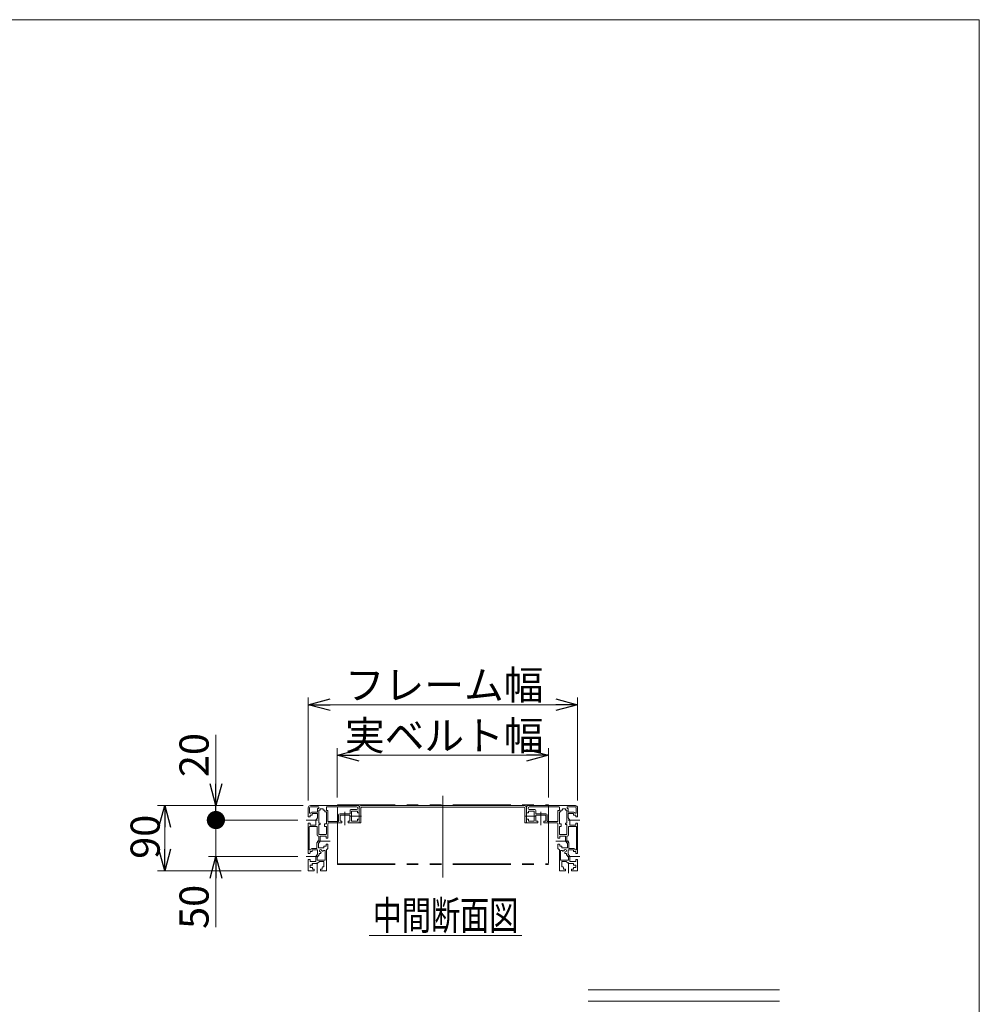
# Model space of a CAD drawing. Units: millimetres. Extents: x -1970 to 1970, y -1352 to 1351.
# Drawn here: x 652 to 1970, y -2 to 1351 of the extents above; entities that cross this region are included whole.
import ezdxf
from ezdxf.enums import TextEntityAlignment as Align

# ---------------------------------------------------------------- set-up
doc = ezdxf.new("R2010")
doc.units = ezdxf.units.MM
doc.header["$LTSCALE"] = 2.5
doc.linetypes.add('CENTERX2', pattern=[101.6, 63.5, -12.7, 12.7, -12.7])
doc.linetypes.add('PHANTOM', pattern=[63.5, 31.75, -6.35, 6.35, -6.35, 6.35, -6.35])
doc.layers.add('ZUWAKU', color=7, linetype='Continuous')
doc.styles.add('dcStyle0', font='ＭＳ Ｐゴシック', dxfattribs={"width": 0.9})
doc.dimstyles.new('dc_Rotated', dxfattribs={"dimtxt": 40, "dimasz": 30.000019, "dimexe": 10, "dimexo": 10, "dimgap": 7, "dimtad": 3, "dimdsep": 46, "dimtxsty": 'dcStyle0', "dimblk1": 'OPEN30', "dimblk2": 'OPEN30', "dimsah": 1, "dimcen": 0.09, "dimclrd": 2, "dimclre": 2, "dimclrt": 2, "dimadec": 0, "dimazin": 2, "dimtfac": 1, "dimtdec": 4, "dimtmove": 0, "dimatfit": 3, "dimfxl": 1, "dimarcsym": 1})

# ---------------------------------------------------------------- blocks, each defined once
blk = doc.blocks.new('_OPEN30')
at = {"color": 0, "linetype": 'ByBlock', "lineweight": -2}
for p, q in [((-1, 0.267949), (0, 0)), ((0, 0), (-1, -0.267949)), ((0, 0), (-1, 0))]:
    blk.add_line(p, q, dxfattribs=at)
blk = doc.blocks.new('*D39')
at = {"color": 2, "linetype": 'Continuous', "lineweight": 13}
for p, q in [((1088.1, 282.5), (1088.1, 350.5)), ((1088.1, 340.5), (1378.1, 340.5)), ((1378.1, 282.5), (1378.1, 350.5))]:
    blk.add_line(p, q, dxfattribs=at)
at = {"color": 2, "xscale": 30.00002807615286, "yscale": 29.99989368223643}
for p, rotation in [((1088.1, 340.5), 180), ((1378.1, 340.5), 360)]:
    blk.add_blockref('_OPEN30', p, dxfattribs=dict(at, rotation=rotation))
at = {"color": 2, "insert": (1235, 347.5), "char_height": 40, "width": 300, "attachment_point": 8, "style": 'dcStyle0'}
blk.add_mtext('\\T1.00;実ベルト幅', dxfattribs=at)
blk = doc.blocks.new('*D40')
at = {"color": 2, "linetype": 'Continuous', "lineweight": 13}
for p, q in [((1048.1, 278.5), (1048.1, 420)), ((1418.1, 278.5), (1418.1, 420)), ((1048.1, 410), (1418.1, 410))]:
    blk.add_line(p, q, dxfattribs=at)
at = {"color": 2, "xscale": 30.00002807615286, "yscale": 29.99989368223643}
for p, rotation in [((1048.1, 410), 180), ((1418.1, 410), 360)]:
    blk.add_blockref('_OPEN30', p, dxfattribs=dict(at, rotation=rotation))
at = {"color": 2, "insert": (1234.9, 417), "char_height": 40, "width": 300, "attachment_point": 8, "style": 'dcStyle0'}
blk.add_mtext('\\T1.00;フレーム幅', dxfattribs=at)
blk = doc.blocks.new('*D41')
at = {"color": 2, "linetype": 'Continuous', "lineweight": 13}
for p, q in [((1041.1, 271.5), (841.1, 271.5)), ((851.1, 181.5), (851.1, 271.5)), ((1038.6, 181.5), (841.1, 181.5))]:
    blk.add_line(p, q, dxfattribs=at)
at = {"color": 2, "xscale": 30.00002807615286, "yscale": 29.99989368223643}
for p, rotation in [((851.1, 271.5), 90), ((851.1, 181.5), 270)]:
    blk.add_blockref('_OPEN30', p, dxfattribs=dict(at, rotation=rotation))
at = {"color": 2, "insert": (844.1, 228.5), "char_height": 40, "width": 110, "attachment_point": 8, "rotation": 90, "style": 'dcStyle0'}
blk.add_mtext('\\T1.00;90', dxfattribs=at)
blk = doc.blocks.new('*D42')
at = {"color": 2, "linetype": 'Continuous', "lineweight": 13}
for p, q in [((1034, 251.5), (911.3, 251.5)), ((921.3, 201.5), (921.3, 251.5)), ((1034, 201.5), (911.3, 201.5)), ((921.3, 104.5), (921.3, 201.5))]:
    blk.add_line(p, q, dxfattribs=at)
at = {"color": 2, "xscale": 30.00002807615286, "yscale": 29.99989368223643, "rotation": 90}
blk.add_blockref('_OPEN30', (921.3, 201.5), dxfattribs=at)
at = {"color": 2, "insert": (911.3, 162.5), "char_height": 40, "width": 110, "attachment_point": 9, "rotation": 90, "style": 'dcStyle0'}
blk.add_mtext('\\T1.00;50', dxfattribs=at)
blk = doc.blocks.new('_DOT')
at = {"color": 0, "linetype": 'ByBlock', "lineweight": -2}
blk.add_line((-0.5, 0), (-1, 0), dxfattribs=at)
at = {"color": 0, "linetype": 'ByBlock', "const_width": 0.5}
blk.add_lwpolyline([(-0.25, 0, 1), (0.25, 0, 1)], format="xyb", close=True, dxfattribs=at)
blk = doc.blocks.new('*D43')
at = {"color": 2, "linetype": 'Continuous', "lineweight": 13}
for p, q in [((921.3, 368.5), (921.3, 271.5)), ((1041.1, 271.5), (911.3, 271.5)), ((921.3, 251.5), (921.3, 271.5)), ((1034, 251.5), (911.3, 251.5))]:
    blk.add_line(p, q, dxfattribs=at)
at = {"color": 2, "rotation": 270}
for name, p, xscale, yscale in [('_OPEN30', (921.3, 271.5), 30.00002807615286, 29.99989368223643), ('_DOT', (921.3, 251.5), 25, 25)]:
    blk.add_blockref(name, p, dxfattribs=dict(at, xscale=xscale, yscale=yscale))
at = {"color": 2, "insert": (911.3, 310.5), "char_height": 40, "width": 110, "attachment_point": 7, "rotation": 90, "style": 'dcStyle0'}
blk.add_mtext('\\T1.00;20', dxfattribs=at)
blk = doc.blocks.new('DC_GROUP_W_MBJ_S_020_4_15')
at = {"color": 7, "linetype": 'Continuous', "lineweight": 13}
for p, q in [((1396.6, 194.5), (1396.6, 187)), ((1402.6, 194.5), (1396.6, 194.5)), ((1402.6, 194.5), (1405.6, 192)), ((1412.6, 192), (1405.6, 192)), ((1412.6, 190.5), (1412.4, 190.5)), ((1412.4, 189.8), (1412.4, 190.5)), ((1412.6, 192), (1412.6, 190.5)), ((1396.6, 187), (1398.3, 187)), ((1398.8, 186.5), (1398.3, 187)), ((1398.8, 186.5), (1398.8, 184)), ((1398.8, 184), (1401.1, 184)), ((1401.4, 183.7), (1401.4, 181.8)), ((1409.9, 181.8), (1409.9, 183.7)), ((1410.2, 184), (1412.4, 184)), ((1412.4, 184), (1412.4, 186.2))]:
    blk.add_line(p, q, dxfattribs=at)
for centre, start, end in [((1401.1, 183.7), 0, 90), ((1410.2, 183.7), 90, 180)]:
    blk.add_arc(centre, 0.3, start, end, dxfattribs=at)
blk = doc.blocks.new('DC_GROUP_W_MBJ_S_020_4_14')
at = {"color": 7, "linetype": 'Continuous', "lineweight": 13}
for p, q in [((1350.1, 271.5), (1415.1, 271.5)), ((1348.1, 269.5), (1348.1, 261.5)), ((1348.4, 261.2), (1350.3, 261.2)), ((1350.1, 267.3), (1350.1, 268)), ((1350.6, 261.5), (1350.6, 263.8)), ((1350.6, 263.8), (1358.6, 263.8)), ((1351.6, 269.5), (1392.8, 269.5)), ((1359.6, 265.8), (1351.6, 265.8)), ((1358.6, 263.8), (1358.6, 250.2)), ((1360.6, 260), (1360.6, 264.8)), ((1374.4, 260), (1360.6, 260)), ((1360.8, 258), (1374.4, 258)), ((1360.8, 250), (1360.8, 258)), ((1374.4, 258), (1374.4, 250)), ((1376.4, 258), (1376.4, 249.5)), ((1391.1, 249.8), (1391.1, 264.3)), ((1392.8, 264.6), (1391.4, 264.6)), ((1393.1, 269.2), (1393.1, 264.9)), ((1393.1, 262.6), (1394.8, 262.6)), ((1393.1, 262.6), (1393.1, 246.1)), ((1397.3, 265.3), (1395.1, 265.3)), ((1395.1, 262.9), (1395.1, 265.3)), ((1397.6, 266.7), (1401.6, 266.7)), ((1397.6, 265.6), (1397.6, 266.7)), ((1401.6, 266.7), (1401.6, 265.6)), ((1401.9, 265.3), (1403.6, 265.3)), ((1403.6, 247.1), (1403.6, 265.3)), ((1403.7, 269.2), (1403.7, 267.6)), ((1415.1, 269.5), (1404, 269.5)), ((1404, 267.3), (1404.8, 267.3)), ((1405.1, 267), (1405.1, 262.8)), ((1405.1, 260.5), (1412.6, 260.5)), ((1405.1, 254.5), (1405.1, 260.5)), ((1405.4, 262.5), (1413.1, 262.5)), ((1412.6, 260.5), (1412.6, 258.8)), ((1413.1, 258.3), (1412.6, 258.8)), ((1413.1, 258.3), (1415.6, 258.3)), ((1414.6, 261), (1416.1, 261)), ((1415.6, 258.3), (1415.6, 256)), ((1416.1, 261), (1416.1, 268.5)), ((1418.1, 268.5), (1418.1, 256)), ((1348.1, 248.5), (1348.1, 252.4)), ((1350.3, 252.7), (1348.4, 252.7)), ((1363.1, 247.5), (1349.1, 247.5)), ((1350.6, 250.2), (1350.6, 252.4)), ((1358.6, 250.2), (1350.6, 250.2)), ((1363.1, 250), (1360.8, 250)), ((1363.4, 247.8), (1363.4, 249.7)), ((1371.9, 249.7), (1371.9, 247.8)), ((1374.4, 250), (1372.2, 250)), ((1390.1, 247.5), (1372.2, 247.5)), ((1390.8, 249.5), (1376.4, 249.5)), ((1391.1, 246.5), (1391.1, 227)), ((1393.1, 246.1), (1395.3, 246.1)), ((1395.6, 245.8), (1395.6, 243)), ((1401.7, 246.8), (1401.7, 245.6)), ((1403.6, 247.1), (1402, 247.1)), ((1402, 245.3), (1403.6, 245.3)), ((1403.6, 245.3), (1403.6, 232.1)), ((1405.1, 254.5), (1407.6, 251.5)), ((1407.6, 244.5), (1407.6, 251.5)), ((1407.6, 244.5), (1409.1, 244.5)), ((1415.6, 244.7), (1409.1, 244.7)), ((1409.1, 244.5), (1409.1, 244.7)), ((1415.6, 246.9), (1415.6, 244.7)), ((1415.9, 255.7), (1417.8, 255.7)), ((1417.8, 247.2), (1415.9, 247.2)), ((1418.1, 246.9), (1418.1, 206)), ((1393.1, 242.7), (1393.1, 232.1)), ((1395.3, 242.7), (1393.1, 242.7)), ((1403.3, 231.8), (1393.4, 231.8)), ((1405.6, 242.2), (1405.6, 231)), ((1405.9, 242.5), (1416.3, 242.5)), ((1416.6, 242.2), (1416.6, 210.5)), ((1391.1, 212.5), (1391.1, 217.9)), ((1391.4, 226.7), (1393.3, 226.7)), ((1393.3, 218.2), (1391.4, 218.2)), ((1393.6, 227), (1393.6, 229.3)), ((1393.6, 229.3), (1400.1, 229.3)), ((1393.6, 215.7), (1393.6, 217.9)), ((1401.6, 229.5), (1400.1, 229.5)), ((1400.1, 229.5), (1400.1, 229.3)), ((1401.6, 229.5), (1401.6, 222.5)), ((1404.1, 219.5), (1401.6, 222.5)), ((1403.6, 223.3), (1403.6, 229.5)), ((1403.6, 229.5), (1404.1, 229.5)), ((1406.1, 220.3), (1403.6, 223.3)), ((1404.1, 219.5), (1404.1, 213.5)), ((1406.1, 220.3), (1406.1, 212.5)), ((1391.1, 212.5), (1393.1, 210.5)), ((1393.1, 210.5), (1393.1, 182)), ((1396.1, 215.7), (1393.6, 215.7)), ((1394.6, 196.5), (1394.6, 209.5)), ((1397.2, 209.5), (1394.6, 209.5)), ((1396.1, 215.7), (1396.6, 215.2)), ((1396.6, 213.5), (1396.6, 215.2)), ((1404.1, 213.5), (1396.6, 213.5)), ((1401.2, 205.5), (1403.1, 205.5)), ((1403.1, 205.5), (1403.1, 203.7)), ((1403.1, 203.7), (1405.6, 200.7)), ((1405.1, 210.5), (1412.6, 210.5)), ((1405.1, 204.5), (1405.1, 210.5)), ((1405.1, 204.5), (1407.6, 201.5)), ((1413.1, 212.5), (1406.1, 212.5)), ((1412.6, 210.5), (1412.6, 208.8)), ((1413.1, 208.3), (1412.6, 208.8)), ((1413.1, 208.3), (1415.6, 208.3)), ((1414.6, 210.5), (1414.6, 211)), ((1416.6, 210.5), (1414.6, 210.5)), ((1415.6, 208.3), (1415.6, 206)), ((1415.9, 205.7), (1417.8, 205.7)), ((1394.6, 196.5), (1405.6, 196.5)), ((1405.6, 200.7), (1405.6, 196.5)), ((1407.6, 194.5), (1407.6, 201.5)), ((1407.6, 194.5), (1409.1, 194.5)), ((1415.6, 194.7), (1409.1, 194.7)), ((1409.1, 194.5), (1409.1, 194.7)), ((1412.7, 189.5), (1415.6, 189.5)), ((1415.6, 196.9), (1415.6, 194.7)), ((1415.6, 189.5), (1415.6, 186.5)), ((1417.8, 197.2), (1415.9, 197.2)), ((1418.1, 196.9), (1418.1, 182)), ((1401.1, 181.5), (1393.6, 181.5)), ((1410.2, 181.5), (1417.6, 181.5)), ((1415.6, 186.5), (1412.7, 186.5))]:
    blk.add_line(p, q, dxfattribs=at)
at = {"color": 3, "linetype": 'CENTERX2', "lineweight": 13}
for p, q in [((1367.6, 244.5), (1367.6, 262.7)), ((1345.1, 257), (1361, 257)), ((1405.2, 251.5), (1421.1, 251.5)), ((1406, 222.5), (1388.1, 222.5)), ((1405.2, 201.5), (1421.1, 201.5)), ((1405.6, 193.4), (1405.6, 178.5))]:
    blk.add_line(p, q, dxfattribs=at)
at = {"color": 7, "linetype": 'Continuous', "lineweight": 13}
for centre, radius, start, end in [((1350.1, 269.5), 2, 90, 180), ((1415.1, 268.5), 3, 0, 90), ((1348.4, 261.5), 0.3, 180, 270), ((1351.6, 268), 1.5, 90, 180), ((1351.6, 267.3), 1.5, 180, 270), ((1350.3, 261.5), 0.3, 270, 0), ((1359.6, 264.8), 1, 0, 90), ((1374.4, 258), 2, 0, 90), ((1391.4, 264.3), 0.3, 90, 180), ((1392.8, 269.2), 0.3, 0, 90), ((1392.8, 264.9), 0.3, 270, 0), ((1394.8, 262.9), 0.3, 270, 0), ((1397.3, 265.6), 0.3, 270, 0), ((1401.9, 265.6), 0.3, 180, 270), ((1404, 269.2), 0.3, 90, 180), ((1404, 267.6), 0.3, 180, 270), ((1404.8, 267), 0.3, 0, 90), ((1405.4, 262.8), 0.3, 180, 270), ((1413.1, 261), 1.5, 0, 90), ((1415.1, 268.5), 1, 0, 90), ((1348.4, 252.4), 0.3, 90, 180), ((1349.1, 248.5), 1, 180, 270), ((1350.3, 252.4), 0.3, 0, 90), ((1363.1, 249.7), 0.3, 0, 90), ((1363.1, 247.8), 0.3, 270, 0), ((1372.2, 249.7), 0.3, 90, 180), ((1372.2, 247.8), 0.3, 180, 270), ((1390.1, 246.5), 1, 0, 90), ((1390.8, 249.8), 0.3, 270, 0), ((1395.3, 245.8), 0.3, 0, 90), ((1402, 246.8), 0.3, 90, 180), ((1402, 245.6), 0.3, 180, 270), ((1415.9, 256), 0.3, 180, 270), ((1415.9, 246.9), 0.3, 90, 180), ((1417.8, 256), 0.3, 270, 0), ((1417.8, 246.9), 0.3, 0, 90), ((1393.4, 232.1), 0.3, 180, 270), ((1395.3, 243), 0.3, 270, 0), ((1403.3, 232.1), 0.3, 270, 0), ((1404.1, 231), 1.5, 270, 0), ((1405.9, 242.2), 0.3, 90, 180), ((1416.3, 242.2), 0.3, 0, 90), ((1391.4, 227), 0.3, 180, 270), ((1391.4, 217.9), 0.3, 90, 180), ((1393.3, 227), 0.3, 270, 0), ((1393.3, 217.9), 0.3, 0, 90), ((1398.3, 210), 1.25, 205.0943, 349.4668), ((1401.1, 209.5), 1.65, 280.5332, 169.4668), ((1401.7, 206.6), 1.25, 100.5332, 246.794), ((1413.1, 211), 1.5, 0, 90), ((1415.9, 206), 0.3, 180, 270), ((1417.8, 206), 0.3, 270, 0), ((1412.7, 189.8), 0.3, 180, 270), ((1415.9, 196.9), 0.3, 90, 180), ((1417.8, 196.9), 0.3, 0, 90), ((1393.6, 182), 0.5, 180, 270), ((1401.1, 181.8), 0.3, 270, 0), ((1410.2, 181.8), 0.3, 180, 270), ((1412.7, 186.2), 0.3, 90, 180), ((1417.6, 182), 0.5, 270, 0)]:
    blk.add_arc(centre, radius, start, end, dxfattribs=at)
at = {"linetype": 'Continuous'}
blk.add_blockref('DC_GROUP_W_MBJ_S_020_4_15', (0, 0), dxfattribs=at)
blk = doc.blocks.new('DC_GROUP_W_MBJ_S_020_4_13')
at = {"linetype": 'Continuous'}
blk.add_blockref('DC_GROUP_W_MBJ_S_020_4_14', (0, 0), dxfattribs=at)
blk = doc.blocks.new('DC_GROUP_W_MBJ_S_020_4_18')
at = {"color": 7, "linetype": 'Continuous', "lineweight": 13}
for p, q in [((1053.6, 192), (1060.6, 192)), ((1053.6, 192), (1053.6, 190.5)), ((1053.6, 190.5), (1053.8, 190.5)), ((1053.8, 189.8), (1053.8, 190.5)), ((1063.6, 194.5), (1060.6, 192)), ((1063.6, 194.5), (1069.6, 194.5)), ((1069.6, 194.5), (1069.6, 187)), ((1053.8, 184), (1053.8, 186.2)), ((1056.1, 184), (1053.8, 184)), ((1056.4, 181.8), (1056.4, 183.7)), ((1064.9, 183.7), (1064.9, 181.8)), ((1067.4, 184), (1065.2, 184)), ((1067.4, 186.5), (1067.9, 187)), ((1067.4, 186.5), (1067.4, 184)), ((1069.6, 187), (1067.9, 187))]:
    blk.add_line(p, q, dxfattribs=at)
for centre, start, end in [((1056.1, 183.7), 0, 90), ((1065.2, 183.7), 90, 180)]:
    blk.add_arc(centre, 0.3, start, end, dxfattribs=at)
blk = doc.blocks.new('DC_GROUP_W_MBJ_S_020_4_17')
at = {"color": 7, "linetype": 'Continuous', "lineweight": 13}
for p, q in [((1116.1, 271.5), (1051.1, 271.5)), ((1048.1, 268.5), (1048.1, 256)), ((1050.1, 261), (1050.1, 268.5)), ((1051.6, 261), (1050.1, 261)), ((1050.6, 258.3), (1050.6, 256)), ((1053.1, 258.3), (1050.6, 258.3)), ((1051.1, 269.5), (1062.2, 269.5)), ((1060.8, 262.5), (1053.1, 262.5)), ((1053.1, 258.3), (1053.6, 258.8)), ((1053.6, 260.5), (1053.6, 258.8)), ((1061.1, 260.5), (1053.6, 260.5)), ((1061.1, 267), (1061.1, 262.8)), ((1061.1, 254.5), (1061.1, 260.5)), ((1062.2, 267.3), (1061.4, 267.3)), ((1062.5, 269.2), (1062.5, 267.6)), ((1064.3, 265.3), (1062.6, 265.3)), ((1062.6, 247.1), (1062.6, 265.3)), ((1064.6, 266.7), (1064.6, 265.6)), ((1068.6, 266.7), (1064.6, 266.7)), ((1068.6, 265.6), (1068.6, 266.7)), ((1068.9, 265.3), (1071.1, 265.3)), ((1071.1, 262.9), (1071.1, 265.3)), ((1073.1, 262.6), (1071.4, 262.6)), ((1073.1, 269.2), (1073.1, 264.9)), ((1073.1, 262.6), (1073.1, 246.1)), ((1114.6, 269.5), (1073.4, 269.5)), ((1073.4, 264.6), (1074.8, 264.6)), ((1075.1, 249.8), (1075.1, 264.3)), ((1089.8, 258), (1089.8, 249.5)), ((1091.8, 260), (1105.6, 260)), ((1105.4, 258), (1091.8, 258)), ((1091.8, 258), (1091.8, 250)), ((1105.4, 250), (1105.4, 258)), ((1105.6, 260), (1105.6, 264.8)), ((1106.6, 265.8), (1114.6, 265.8)), ((1115.6, 263.8), (1107.6, 263.8)), ((1107.6, 263.8), (1107.6, 250.2)), ((1115.6, 261.5), (1115.6, 263.8)), ((1117.8, 261.2), (1115.9, 261.2)), ((1116.1, 267.3), (1116.1, 268)), ((1118.1, 269.5), (1118.1, 261.5)), ((1048.1, 246.9), (1048.1, 206)), ((1050.3, 255.7), (1048.4, 255.7)), ((1048.4, 247.2), (1050.3, 247.2)), ((1050.6, 246.9), (1050.6, 244.7)), ((1050.6, 244.7), (1057.1, 244.7)), ((1057.1, 244.5), (1057.1, 244.7)), ((1058.6, 244.5), (1057.1, 244.5)), ((1061.1, 254.5), (1058.6, 251.5)), ((1058.6, 244.5), (1058.6, 251.5)), ((1062.6, 247.1), (1064.2, 247.1)), ((1062.6, 245.3), (1062.6, 232.1)), ((1064.2, 245.3), (1062.6, 245.3)), ((1064.5, 246.8), (1064.5, 245.6)), ((1070.6, 245.8), (1070.6, 243)), ((1073.1, 246.1), (1070.9, 246.1)), ((1075.1, 246.5), (1075.1, 227)), ((1075.4, 249.5), (1089.8, 249.5)), ((1076.1, 247.5), (1094.1, 247.5)), ((1091.8, 250), (1094.1, 250)), ((1094.4, 249.7), (1094.4, 247.8)), ((1102.9, 247.8), (1102.9, 249.7)), ((1103.2, 250), (1105.4, 250)), ((1103.2, 247.5), (1117.1, 247.5)), ((1107.6, 250.2), (1115.6, 250.2)), ((1115.6, 250.2), (1115.6, 252.4)), ((1115.9, 252.7), (1117.8, 252.7)), ((1118.1, 248.5), (1118.1, 252.4)), ((1049.6, 242.2), (1049.6, 210.5)), ((1060.3, 242.5), (1049.9, 242.5)), ((1060.6, 242.2), (1060.6, 231)), ((1062.9, 231.8), (1072.8, 231.8)), ((1070.9, 242.7), (1073.1, 242.7)), ((1073.1, 242.7), (1073.1, 232.1)), ((1060.1, 220.3), (1062.6, 223.3)), ((1060.1, 220.3), (1060.1, 212.5)), ((1062.6, 229.5), (1062.1, 229.5)), ((1062.1, 219.5), (1064.6, 222.5)), ((1062.1, 219.5), (1062.1, 213.5)), ((1062.6, 223.3), (1062.6, 229.5)), ((1064.6, 229.5), (1066.1, 229.5)), ((1064.6, 229.5), (1064.6, 222.5)), ((1066.1, 229.5), (1066.1, 229.3)), ((1072.6, 229.3), (1066.1, 229.3)), ((1072.6, 227), (1072.6, 229.3)), ((1072.6, 215.7), (1072.6, 217.9)), ((1074.8, 226.7), (1072.9, 226.7)), ((1072.9, 218.2), (1074.8, 218.2)), ((1075.1, 212.5), (1075.1, 217.9)), ((1050.3, 205.7), (1048.4, 205.7)), ((1049.6, 210.5), (1051.6, 210.5)), ((1050.6, 208.3), (1050.6, 206)), ((1053.1, 208.3), (1050.6, 208.3)), ((1051.6, 210.5), (1051.6, 211)), ((1053.1, 212.5), (1060.1, 212.5)), ((1053.1, 208.3), (1053.6, 208.8)), ((1053.6, 210.5), (1053.6, 208.8)), ((1061.1, 210.5), (1053.6, 210.5)), ((1061.1, 204.5), (1058.6, 201.5)), ((1063.1, 203.7), (1060.6, 200.7)), ((1061.1, 204.5), (1061.1, 210.5)), ((1062.1, 213.5), (1069.6, 213.5)), ((1063.1, 205.5), (1063.1, 203.7)), ((1065.1, 205.5), (1063.1, 205.5)), ((1069.1, 209.5), (1071.6, 209.5)), ((1070.1, 215.7), (1069.6, 215.2)), ((1069.6, 213.5), (1069.6, 215.2)), ((1070.1, 215.7), (1072.6, 215.7)), ((1071.6, 196.5), (1071.6, 209.5)), ((1075.1, 212.5), (1073.1, 210.5)), ((1073.1, 210.5), (1073.1, 182)), ((1048.1, 196.9), (1048.1, 182)), ((1048.4, 197.2), (1050.3, 197.2)), ((1050.6, 196.9), (1050.6, 194.7)), ((1050.6, 194.7), (1057.1, 194.7)), ((1050.6, 189.5), (1050.6, 186.5)), ((1053.5, 189.5), (1050.6, 189.5)), ((1057.1, 194.5), (1057.1, 194.7)), ((1058.6, 194.5), (1057.1, 194.5)), ((1058.6, 194.5), (1058.6, 201.5)), ((1060.6, 200.7), (1060.6, 196.5)), ((1071.6, 196.5), (1060.6, 196.5)), ((1056.1, 181.5), (1048.6, 181.5)), ((1050.6, 186.5), (1053.5, 186.5)), ((1065.2, 181.5), (1072.6, 181.5))]:
    blk.add_line(p, q, dxfattribs=at)
at = {"color": 3, "linetype": 'CENTERX2', "lineweight": 13}
for p, q in [((1098.6, 244.5), (1098.6, 262.7)), ((1061, 251.5), (1045.1, 251.5)), ((1121.1, 257), (1105.2, 257)), ((1060.2, 222.5), (1078.1, 222.5)), ((1061, 201.5), (1045.1, 201.5)), ((1060.6, 193.4), (1060.6, 178.5))]:
    blk.add_line(p, q, dxfattribs=at)
at = {"color": 7, "linetype": 'Continuous', "lineweight": 13}
for centre, radius, start, end in [((1051.1, 268.5), 3, 90, 180), ((1116.1, 269.5), 2, 0, 90), ((1051.1, 268.5), 1, 90, 180), ((1053.1, 261), 1.5, 90, 180), ((1060.8, 262.8), 0.3, 270, 0), ((1061.4, 267), 0.3, 90, 180), ((1062.2, 269.2), 0.3, 0, 90), ((1062.2, 267.6), 0.3, 270, 0), ((1064.3, 265.6), 0.3, 270, 0), ((1068.9, 265.6), 0.3, 180, 270), ((1071.4, 262.9), 0.3, 180, 270), ((1073.4, 269.2), 0.3, 90, 180), ((1073.4, 264.9), 0.3, 180, 270), ((1074.8, 264.3), 0.3, 0, 90), ((1091.8, 258), 2, 90, 180), ((1106.6, 264.8), 1, 90, 180), ((1114.6, 268), 1.5, 0, 90), ((1114.6, 267.3), 1.5, 270, 0), ((1115.9, 261.5), 0.3, 180, 270), ((1117.8, 261.5), 0.3, 270, 0), ((1048.4, 256), 0.3, 180, 270), ((1048.4, 246.9), 0.3, 90, 180), ((1050.3, 256), 0.3, 270, 0), ((1050.3, 246.9), 0.3, 0, 90), ((1064.2, 246.8), 0.3, 0, 90), ((1064.2, 245.6), 0.3, 270, 0), ((1070.9, 245.8), 0.3, 90, 180), ((1075.4, 249.8), 0.3, 180, 270), ((1076.1, 246.5), 1, 90, 180), ((1094.1, 249.7), 0.3, 0, 90), ((1094.1, 247.8), 0.3, 270, 0), ((1103.2, 249.7), 0.3, 90, 180), ((1103.2, 247.8), 0.3, 180, 270), ((1115.9, 252.4), 0.3, 90, 180), ((1117.1, 248.5), 1, 270, 0), ((1117.8, 252.4), 0.3, 0, 90), ((1049.9, 242.2), 0.3, 90, 180), ((1060.3, 242.2), 0.3, 0, 90), ((1062.1, 231), 1.5, 180, 270), ((1062.9, 232.1), 0.3, 180, 270), ((1070.9, 243), 0.3, 180, 270), ((1072.8, 232.1), 0.3, 270, 0), ((1072.9, 227), 0.3, 180, 270), ((1072.9, 217.9), 0.3, 90, 180), ((1074.8, 227), 0.3, 270, 0), ((1074.8, 217.9), 0.3, 0, 90), ((1048.4, 206), 0.3, 180, 270), ((1050.3, 206), 0.3, 270, 0), ((1053.1, 211), 1.5, 90, 180), ((1065.1, 209.5), 1.65, 10.5332, 259.4668), ((1064.6, 206.6), 1.25, 293.206, 79.4668), ((1068, 210), 1.25, 190.5332, 334.9057), ((1048.4, 196.9), 0.3, 90, 180), ((1050.3, 196.9), 0.3, 0, 90), ((1053.5, 189.8), 0.3, 270, 0), ((1048.6, 182), 0.5, 180, 270), ((1053.5, 186.2), 0.3, 0, 90), ((1056.1, 181.8), 0.3, 270, 0), ((1065.2, 181.8), 0.3, 180, 270), ((1072.6, 182), 0.5, 270, 0)]:
    blk.add_arc(centre, radius, start, end, dxfattribs=at)
at = {"linetype": 'Continuous'}
blk.add_blockref('DC_GROUP_W_MBJ_S_020_4_18', (0, 0), dxfattribs=at)
blk = doc.blocks.new('DC_GROUP_W_MBJ_S_020_4_16')
at = {"linetype": 'Continuous'}
blk.add_blockref('DC_GROUP_W_MBJ_S_020_4_17', (0, 0), dxfattribs=at)
blk = doc.blocks.new('DC_GROUP_W_MBJ_S_020_4_8')
at = {"layer": 'ZUWAKU', "color": 7, "linetype": 'Continuous', "lineweight": 13}
for p, q in [((1970, 1351.3), (-1970, 1351.3)), ((1970, -1328.7), (1970, 1351.3))]:
    blk.add_line(p, q, dxfattribs=at)

msp = doc.modelspace()

# ---------------------------------------------------------------- linework, layer by layer
at = {"color": 3, "linetype": 'CENTERX2', "lineweight": 13}
for p, q in [((1233.137, 284.777), (1233.137, 172.777)), ((1105.232, 256.99), (1120.838, 256.99)), ((1345.437, 256.99), (1361.043, 256.99))]:
    msp.add_line(p, q, dxfattribs=at)
at = {"color": 3, "linetype": 'Continuous', "lineweight": 13}
for p, q in [((1088.137, 271.49), (1088.137, 272.49)), ((1344.837, 271.49), (1121.437, 271.49)), ((1378.137, 272.49), (1378.137, 271.49)), ((1118.137, 247.49), (1118.137, 269.49)), ((1120.437, 247.49), (1120.437, 268.19)), ((1121.437, 269.19), (1344.837, 269.19)), ((1345.837, 268.19), (1345.837, 247.49)), ((1348.137, 269.49), (1348.137, 247.49)), ((1118.137, 247.49), (1120.437, 247.49)), ((1345.837, 247.49), (1348.137, 247.49)), ((1432.524, 2.567), (1695.33, 2.567))]:
    msp.add_line(p, q, dxfattribs=at)
at = {"color": 140, "linetype": 'PHANTOM', "lineweight": 13}
for p, q in [((1088.137, 272.49), (1378.137, 272.49)), ((1088.137, 190.49), (1088.137, 271.49)), ((1378.137, 271.49), (1378.137, 190.49)), ((1088.137, 191.49), (1378.137, 191.49)), ((1088.137, 190.49), (1378.137, 190.49))]:
    msp.add_line(p, q, dxfattribs=at)
at = {"color": 2, "linetype": 'Continuous', "lineweight": 13}
msp.add_line((1131.692, 92.649), (1341.419, 92.649), dxfattribs=at)
at = {"color": 7, "linetype": 'Continuous', "lineweight": 13}
msp.add_line((1432.524, 18.317), (1695.33, 18.317), dxfattribs=at)
at = {"color": 3, "linetype": 'Continuous', "lineweight": 13}
for centre, radius, start, end in [((1121.437, 268.19), 3.3, 90, 180), ((1344.837, 268.19), 3.3, 0, 90), ((1121.437, 268.19), 1, 90, 180), ((1344.837, 268.19), 1, 0, 90)]:
    msp.add_arc(centre, radius, start, end, dxfattribs=at)

# ---------------------------------------------------------------- block references
at = {"linetype": 'Continuous'}
for name in ['DC_GROUP_W_MBJ_S_020_4_16', 'DC_GROUP_W_MBJ_S_020_4_13']:
    msp.add_blockref(name, (0, 0), dxfattribs=at)
at = {"layer": 'ZUWAKU', "linetype": 'Continuous'}
msp.add_blockref('DC_GROUP_W_MBJ_S_020_4_8', (0, 0), dxfattribs=at)

# ---------------------------------------------------------------- texts
at = {"color": 2, "style": 'dcStyle0', "width": 0.687758}
msp.add_text('中間断面図', height=40, dxfattribs=at).set_placement((1136.76, 100.613), (1336.76, 100.613), align=Align.FIT)

# ---------------------------------------------------------------- dimensions: what is measured, and where the dimension line sits
at = {"linetype": 'Continuous', "lineweight": 13}
for base, p1, p2, text, picture, middle in [((1418.137, 410.002), (1048.137, 268.49), (1418.137, 268.49), 'フレーム幅', '*D40', (1234.873, 410.002)), ((1378.137, 340.48), (1088.137, 272.49), (1378.137, 272.49), '実ベルト幅', '*D39', (1235.013, 340.48))]:
    dim = msp.add_linear_dim(base=base, p1=p1, p2=p2, text=text, dimstyle='dc_Rotated', override={"dimtxt": 40, "dimasz": 30.000019, "dimexe": 10, "dimexo": 10, "dimgap": 7, "dimtad": 3, "dimtih": 0, "dimtoh": 0, "dimdec": 2, "dimlfac": 1, "dimzin": 8, "dimtxsty": 'dcStyle0', "dimblk1": 'OPEN30', "dimblk2": 'OPEN30', "dimsah": 1, "dimclrd": 2, "dimclre": 2, "dimclrt": 2, "dimazin": 2, "dimtofl": 1, "dimtolj": 0, "dimtzin": 8, "dimarcsym": 1}, dxfattribs=at)
    dim.commit()
    dim.dimension.update_dxf_attribs({"geometry": picture, "text_midpoint": middle, "dimtype": 160})
for base, p1, p2, override, picture, middle in [((921.275, 271.49), (1044.004, 251.49), (1051.137, 271.49), {"dimtxt": 40, "dimasz": 25, "dimexe": 10, "dimexo": 10, "dimgap": 10, "dimtad": 3, "dimtih": 0, "dimtoh": 0, "dimdec": 2, "dimlfac": 1, "dimzin": 8, "dimtxsty": 'dcStyle0', "dimblk1": 'DOT', "dimblk2": 'DOT', "dimsah": 1, "dimclrd": 2, "dimclre": 2, "dimclrt": 2, "dimazin": 2, "dimtofl": 1, "dimtolj": 0, "dimtzin": 8, "dimarcsym": 1}, '*D43', (921.275, 334.468)), ((851.073, 271.49), (1048.637, 181.49), (1051.137, 271.49), {"dimtxt": 40, "dimasz": 30.000019, "dimexe": 10, "dimexo": 10, "dimgap": 7, "dimtad": 3, "dimtih": 0, "dimtoh": 0, "dimdec": 2, "dimlfac": 1, "dimzin": 8, "dimtxsty": 'dcStyle0', "dimblk1": 'OPEN30', "dimblk2": 'OPEN30', "dimsah": 1, "dimclrd": 2, "dimclre": 2, "dimclrt": 2, "dimazin": 2, "dimtofl": 1, "dimtolj": 0, "dimtzin": 8, "dimarcsym": 1}, '*D41', (851.073, 228.475)), ((921.275, 251.49), (1044.004, 201.49), (1044.004, 251.49), {"dimtxt": 40, "dimasz": 30.000019, "dimexe": 10, "dimexo": 10, "dimgap": 10, "dimtad": 3, "dimtih": 0, "dimtoh": 0, "dimdec": 2, "dimlfac": 1, "dimzin": 8, "dimtxsty": 'dcStyle0', "dimblk1": 'OPEN30', "dimblk2": 'OPEN30', "dimsah": 1, "dimclrd": 2, "dimclre": 2, "dimclrt": 2, "dimazin": 2, "dimtofl": 1, "dimtolj": 0, "dimtzin": 8, "dimarcsym": 1}, '*D42', (921.275, 138.512))]:
    dim = msp.add_linear_dim(base=base, p1=p1, p2=p2, angle=90, dimstyle='dc_Rotated', override=override, dxfattribs=at)
    dim.commit()
    dim.dimension.update_dxf_attribs({"geometry": picture, "text_midpoint": middle, "dimtype": 160})

doc.saveas('drawing.dxf')
